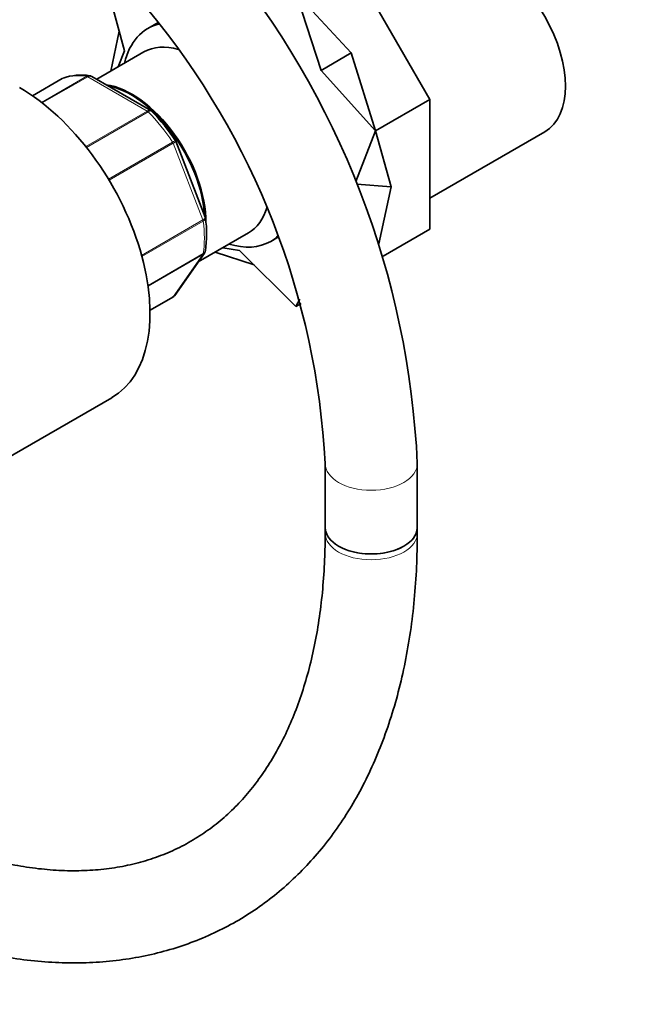
# Model space of a CAD drawing. Units: millimetres. Extents: x 0 to 1478, y 0 to 1758.
# Drawn here: x 424 to 505, y 199 to 328 of the extents above; entities that cross this region are included whole.
import ezdxf
from ezdxf import colors
from ezdxf.entities.mleader import LeaderData, LeaderLine
from ezdxf.math import Vec2, Vec3

# ---------------------------------------------------------------- set-up
doc = ezdxf.new("R2010")
doc.units = ezdxf.units.MM
doc.layers.add('DV5_Défaut', color=7, linetype='Continuous')
doc.layers.add('Défaut', color=7, linetype='Continuous')

# ---------------------------------------------------------------- blocks, each defined once
blk = doc.blocks.new('_DOT')
at = {"color": 0}
blk.add_line((0, 0), (-1, 0), dxfattribs=at)
at = {"color": 0, "const_width": 0.333}
blk.add_lwpolyline([(-0.1665, 0, 1), (0.1665, 0, 1)], format="xyb", close=True, dxfattribs=at)
blk = doc.blocks.new('SE4')
at = {"layer": 'DV5_Défaut', "color": 7, "linetype": 'Continuous', "lineweight": 35}
for p, q in [((477.15, 317.3), (466.79, 335.23)), ((434.72, 333.63), (437.41, 323.62)), ((466.93, 323.35), (459.72, 331.15)), ((463, 321.08), (459.72, 331.15)), ((441.78, 327.31), (440.44, 326.53)), ((436.72, 326.19), (435.62, 320.98)), ((439.94, 323.48), (433.79, 319.92)), ((437.41, 323.62), (436.6, 321.55)), ((466.93, 323.35), (463, 321.08)), ((466.93, 323.35), (470.08, 313.21)), ((470.08, 313.21), (463, 321.08)), ((429.3, 320.01), (425.43, 317.78)), ((440.84, 315.85), (433.14, 320.3)), ((477.15, 317.3), (470.08, 313.21)), ((477.15, 300.39), (477.15, 317.3)), ((467.51, 306.62), (470.08, 313.21)), ((472.11, 305.93), (470.08, 313.21)), ((477.15, 304.44), (492.13, 313.1)), ((444.07, 311.86), (444.02, 311.95)), ((447.92, 301.95), (444.07, 311.86)), ((472.11, 305.93), (467.65, 306.29)), ((472.11, 305.93), (470.54, 298.5)), ((447.95, 301.82), (447.91, 301.95)), ((477.15, 300.39), (471.07, 296.88)), ((447.02, 296.15), (453.54, 299.92)), ((456.44, 298.82), (457.48, 299.42)), ((450.2, 297.99), (452.4, 297.65)), ((452.4, 297.65), (459.72, 290.32)), ((443.95, 291.79), (447.82, 297.29)), ((454.28, 295.77), (449.22, 297.43)), ((440.73, 289.84), (443.68, 291.54)), ((459.72, 290.32), (460.23, 291.29)), ((460.39, 290.71), (459.72, 290.32)), ((408.19, 262.54), (435.76, 278.46)), ((463.53, 269.88), (463.53, 261.58)), ((475.53, 261.58), (475.53, 269.88)), ((463.53, 261.58), (463.53, 260.82)), ((475.53, 260.82), (475.53, 261.58))]:
    blk.add_line(p, q, dxfattribs=at)
at = {"layer": 'DV5_Défaut', "color": 7, "linetype": 'Continuous', "lineweight": 18}
for p, q in [((429.32, 320.02), (425.44, 317.78)), ((426.62, 316.92), (432.49, 320.31)), ((432.62, 320.26), (426.7, 316.85)), ((440.36, 315.79), (432.62, 320.26)), ((432.36, 311.17), (440.36, 315.79)), ((440.49, 315.69), (432.46, 311.06)), ((435.31, 306.93), (443.66, 311.75)), ((443.74, 311.59), (435.41, 306.78)), ((447.61, 301.61), (443.74, 311.59)), ((439.64, 297), (447.61, 301.61)), ((447.65, 301.45), (439.68, 296.84)), ((440.47, 293.07), (447.65, 297.22)), ((447.61, 297.11), (440.48, 292.99)), ((443.74, 291.6), (447.61, 297.11)), ((440.73, 289.86), (443.74, 291.6))]:
    blk.add_line(p, q, dxfattribs=at)
at = {"layer": 'DV5_Défaut', "color": 7, "linetype": 'Continuous', "lineweight": 35}
for centre, radius, start, end in [((363.01, 264.73), 112.64, 2.6205, 39.5897), ((362.81, 264.63), 100.86, 2.9837, 39.6556), ((431.78, 313.38), 7.1, 80.9279, 109.5616), ((432.89, 320.01), 0.365, 48.9857, 93.5748), ((423.02, 298.18), 25.12, 33.0915, 44.5096), ((432.99, 299.74), 15.11, 351.7851, 8.1251), ((447.44, 297.64), 0.502, 315.9367, 359.0311), ((443.49, 292.03), 0.51, 291.6726, 333.6434)]:
    blk.add_arc(centre, radius, start, end, dxfattribs=at)
for centre, major_axis, start_param, end_param in [((485.63, 324.35), (-6.5, 11.26), 3.141593, 6.283185), ((448.44, 312.68), (8, -13.86), 2.966614, 3.696404), ((446.74, 311.7), (6.8, -11.78), 2.599182, 3.141593), ((429.55, 319.58), (0.25, -0.433), 3.042222, 3.141593), ((423.76, 299.25), (-12, 20.78), 3.141593, 5.497787), ((438.38, 306.87), (6.8, -11.78), 0.777592, 2.714282), ((438.26, 306.8), (-6.8, 11.78), 4.005994, 5.818904), ((446.74, 311.7), (6.8, -11.78), 0, 0.501058), ((448.44, 312.68), (8, -13.86), 5.728374, 6.283185), ((448.44, 312.68), (8, -13.86), 0, 0.135816), ((443.43, 291.98), (-0.25, 0.433), 3.141593, 3.403392), ((469.53, 261.58), (-6, 0), 0, 3.141593), ((469.53, 261.58), (6, 0), 3.141593, 6.283185)]:
    blk.add_ellipse(centre, major_axis=major_axis, ratio=0.57735, start_param=start_param, end_param=end_param, dxfattribs=at)
at = {"layer": 'DV5_Défaut', "color": 7, "linetype": 'Continuous', "lineweight": 18}
for centre, major_axis, start_param, end_param in [((436.49, 305.78), (-8, 13.86), 5.858958, 6.183814), ((432.62, 319.85), (-0.25, 0.433), 5.497787, 5.858958), ((440.36, 315.38), (-0.25, 0.433), 5.136617, 5.497787), ((436.49, 305.78), (-8, 13.86), 4.81176, 5.136617), ((443.43, 311.56), (0.25, -0.433), 1.308997, 1.670167), ((447.31, 301.58), (0.25, -0.433), 0.947827, 1.308997), ((436.49, 305.78), (8, -13.86), 0.62297, 0.947827), ((447.31, 297.49), (0.25, -0.433), 0.261799, 0.62297), ((469.53, 269.88), (-6, 0), 0.000417, 3.14112), ((469.53, 260.82), (6, 0), 3.141593, 6.283185)]:
    blk.add_ellipse(centre, major_axis=major_axis, ratio=0.57735, start_param=start_param, end_param=end_param, dxfattribs=at)
for points, knots in [([(432.49, 320.31), (432.59, 320.36), (432.68, 320.39), (432.81, 320.4), (432.84, 320.4), (432.87, 320.39)], [0, 0, 0, 0, 0.746179, 0.746179, 1, 1, 1, 1]), ([(440.36, 315.79), (440.46, 315.84), (440.55, 315.88), (440.71, 315.9), (440.78, 315.88), (440.84, 315.85)], [0, 0, 0, 0, 0.5028275, 0.5028275, 1, 1, 1, 1]), ([(440.98, 315.75), (440.96, 315.76), (440.95, 315.77), (440.89, 315.81), (440.82, 315.81), (440.67, 315.78), (440.58, 315.75), (440.49, 315.69)], [0, 0, 0, 0, 0.141482, 0.141482, 0.570741, 0.570741, 1, 1, 1, 1]), ([(443.66, 311.75), (443.75, 311.8), (443.83, 311.85), (443.95, 311.92), (443.99, 311.94), (444.02, 311.96), (444.02, 311.96), (444.02, 311.96)], [0, 0, 0, 0, 0.411225, 0.411225, 0.822449, 0.822449, 1, 1, 1, 1]), ([(444.07, 311.86), (444.07, 311.86), (444.07, 311.85), (444.06, 311.81), (444.02, 311.78), (443.91, 311.69), (443.83, 311.64), (443.74, 311.59)], [0, 0, 0, 0, 0.163914, 0.163914, 0.581957, 0.581957, 1, 1, 1, 1]), ([(447.61, 301.61), (447.71, 301.66), (447.78, 301.72), (447.89, 301.82), (447.92, 301.87), (447.93, 301.92), (447.92, 301.94), (447.92, 301.95)], [0, 0, 0, 0, 0.418043, 0.418043, 0.836086, 0.836086, 1, 1, 1, 1]), ([(447.95, 301.82), (447.95, 301.81), (447.95, 301.8), (447.95, 301.73), (447.92, 301.68), (447.82, 301.56), (447.75, 301.5), (447.65, 301.45)], [0, 0, 0, 0, 0.08094, 0.08094, 0.54047, 0.54047, 1, 1, 1, 1]), ([(447.65, 297.22), (447.75, 297.27), (447.82, 297.34), (447.91, 297.48), (447.94, 297.55), (447.95, 297.62)], [0, 0, 0, 0, 0.5686726, 0.5686726, 1, 1, 1, 1])]:
    blk.add_open_spline(points, degree=3, knots=knots, dxfattribs=at)
at = {"layer": 'DV5_Défaut', "color": 7, "linetype": 'Continuous', "lineweight": 35}
for points, knots in [([(433.14, 320.3), (433.06, 320.34), (432.98, 320.36), (432.8, 320.35), (432.71, 320.32), (432.62, 320.26)], [0, 0, 0, 0, 0.499124, 0.499124, 1, 1, 1, 1]), ([(396.53, 215.21), (397.27, 214.78), (399.11, 213.74), (402.44, 212.03), (406.27, 210.28), (410.13, 208.75), (413.95, 207.47), (417.75, 206.44), (421.51, 205.66), (425.22, 205.13), (428.86, 204.86), (432.43, 204.84), (435.9, 205.09), (439.28, 205.58), (442.54, 206.33), (445.69, 207.32), (448.71, 208.55), (451.6, 210.01), (454.35, 211.7), (456.96, 213.62), (459.41, 215.76), (461.72, 218.11), (463.86, 220.67), (465.84, 223.43), (467.65, 226.4), (469.28, 229.56), (470.74, 232.91), (472.01, 236.44), (473.09, 240.15), (473.98, 244), (474.67, 248.02), (475.17, 252.14), (475.47, 256.49), (475.51, 259.2), (475.53, 260.82)], [0, 0, 0, 0, 0.017196, 0.049693, 0.082204, 0.114705, 0.147176, 0.179593, 0.211927, 0.244146, 0.276215, 0.308104, 0.339787, 0.371249, 0.402491, 0.433528, 0.464392, 0.495129, 0.525794, 0.556444, 0.587125, 0.617896, 0.648808, 0.679899, 0.711192, 0.742695, 0.774403, 0.806297, 0.838351, 0.870536, 0.90282, 0.935175, 0.967575, 1, 1, 1, 1]), ([(463.53, 260.82), (463.53, 260.07), (463.51, 258.21), (463.35, 254.92), (463, 251.28), (462.47, 247.75), (461.78, 244.39), (460.92, 241.2), (459.9, 238.18), (458.73, 235.34), (457.41, 232.68), (455.93, 230.22), (454.31, 227.94), (452.55, 225.86), (450.63, 223.98), (448.56, 222.3), (446.35, 220.83), (443.99, 219.58), (441.49, 218.56), (438.86, 217.77), (436.13, 217.22), (433.3, 216.91), (430.38, 216.83), (427.38, 216.98), (424.3, 217.36), (421.15, 217.97), (417.93, 218.81), (414.66, 219.88), (411.33, 221.17), (407.99, 222.68), (404.98, 224.21), (403.28, 225.17), (402.53, 225.6)], [0, 0, 0, 0, 0.017528, 0.050958, 0.084372, 0.117781, 0.151202, 0.184657, 0.218181, 0.251814, 0.285611, 0.319633, 0.35395, 0.388634, 0.423738, 0.459282, 0.495224, 0.531438, 0.5677, 0.603751, 0.639437, 0.674689, 0.709514, 0.743962, 0.778105, 0.812012, 0.84575, 0.879371, 0.912918, 0.946425, 0.979915, 1, 1, 1, 1])]:
    blk.add_open_spline(points, degree=3, knots=knots, dxfattribs=at)
for points in [[(440.97, 315.74), (440.92, 315.81), (440.87, 315.84), (440.84, 315.85)], [(443.74, 291.6), (443.82, 291.64), (443.89, 291.71), (443.95, 291.79)]]:
    blk.add_open_spline(points, degree=3, dxfattribs=at)
at = {"layer": 'DV5_Défaut', "color": 7, "linetype": 'Continuous', "lineweight": 18}
blk.add_open_spline([(447.81, 297.28), (447.76, 297.21), (447.69, 297.15), (447.61, 297.11)], degree=3, dxfattribs=at)

msp = doc.modelspace()

# ---------------------------------------------------------------- block references
at = {"layer": 'Défaut'}
msp.add_blockref('SE4', (0, 0), dxfattribs=at)

# ---------------------------------------------------------------- leaders
at = {"layer": 'Défaut', "color": 7, "linetype": 'Continuous', "lineweight": 18}
ml = msp.add_multileader_mtext('Standard', dxfattribs=at)
ml.set_content('{\\pxsm0.9;\\fSolid Edge ISO|b1||i0||c0|p34;\\W1.;23/11/2018\\P}', color=256)
ml.set_leader_properties()
ml.set_arrow_properties(name='DOT')
ml.build(insert=Vec2(0, 0))
ml.multileader.update_dxf_attribs({"leader_type": 0, "dogleg_length": 0, "arrow_head_size": 12})
ctx = ml.context
ctx.base_point, ctx.char_height, ctx.arrow_head_size, ctx.landing_gap_size = Vec3(1390.41, 1750.71), 12, 12, 4.2
notes = []
notes.append((ctx, [(0, (0, 0, 0), (0, 0), (1, 0), 1, [])]))
ctx.mtext.insert = Vec3(1392.41, 1756.83)
for ctx, leaders in notes:
    for number, flags, end, landing, length, lines in leaders:
        leader = LeaderData()
        leader.index, (leader.has_last_leader_line, leader.has_dogleg_vector, leader.attachment_direction) = number, flags
        leader.last_leader_point, leader.dogleg_vector, leader.dogleg_length = Vec3(end), Vec3(landing), length
        for number, points, colour, breaks in lines:
            line = LeaderLine()
            line.index, line.vertices, line.color, line.breaks = number, Vec3.list(points), colors.encode_raw_color(colour), breaks
            leader.lines.append(line)
        ctx.leaders.append(leader)

doc.saveas('drawing.dxf')
